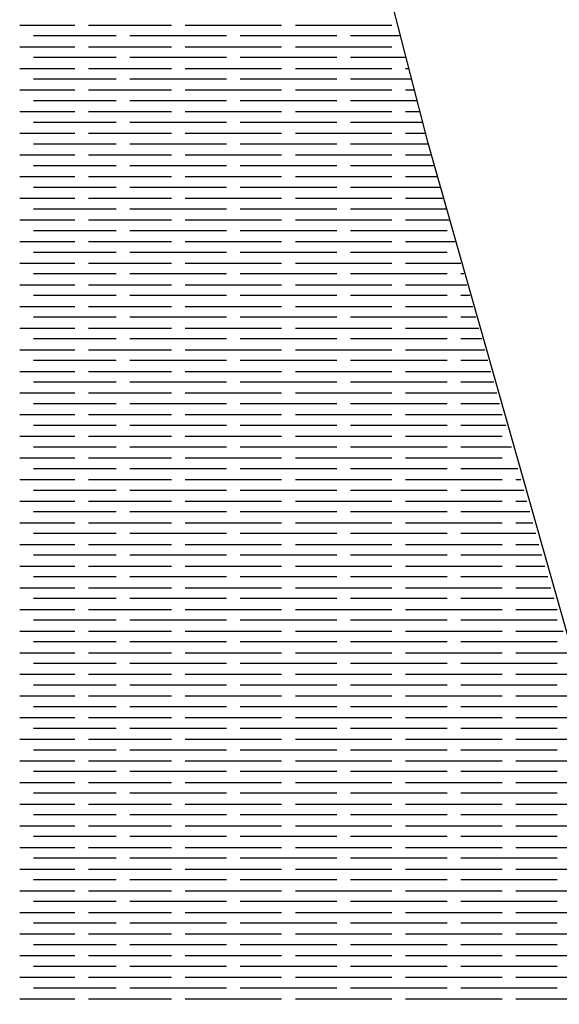
# Model space of a CAD drawing. Units: millimetres. Extents: x -7736 to -6376, y 1070 to 2184.
# Drawn here: x -7376 to -7300, y 1906 to 2045 of the extents above; entities that cross this region are included whole.
import ezdxf

# ---------------------------------------------------------------- set-up
doc = ezdxf.new("R2010")
doc.units = ezdxf.units.MM
doc.header["$MEASUREMENT"] = 0

msp = doc.modelspace()

# ---------------------------------------------------------------- linework, layer by layer
for points in [[(-7175.1, 1561.6), (-7226.71, 1717.74), (-7274.46, 1872.62), (-7318.45, 2027.7), (-7358.8, 2184.46)], [(-7376, 2044.32), (-7368.23, 2044.32)], [(-7366.29, 2044.32), (-7354.64, 2044.32)], [(-7352.7, 2044.32), (-7339.11, 2044.32)], [(-7337.17, 2044.32), (-7323.58, 2044.32)], [(-7362.41, 2042.79), (-7374.06, 2042.79)], [(-7346.88, 2042.79), (-7360.47, 2042.79)], [(-7331.34, 2042.79), (-7344.93, 2042.79)], [(-7322.52, 2042.79), (-7329.4, 2042.79)], [(-7376, 2041.27), (-7368.23, 2041.27)], [(-7366.29, 2041.27), (-7354.64, 2041.27)], [(-7352.7, 2041.27), (-7339.11, 2041.27)], [(-7337.17, 2041.27), (-7323.58, 2041.27)], [(-7362.41, 2039.75), (-7374.06, 2039.75)], [(-7346.88, 2039.75), (-7360.47, 2039.75)], [(-7331.34, 2039.75), (-7344.93, 2039.75)], [(-7321.7, 2039.75), (-7329.4, 2039.75)], [(-7376, 2038.22), (-7368.23, 2038.22)], [(-7366.29, 2038.22), (-7354.64, 2038.22)], [(-7352.7, 2038.22), (-7339.11, 2038.22)], [(-7337.17, 2038.22), (-7323.58, 2038.22)], [(-7321.64, 2038.22), (-7321.29, 2038.22)], [(-7362.41, 2036.7), (-7374.06, 2036.7)], [(-7346.88, 2036.7), (-7360.47, 2036.7)], [(-7331.34, 2036.7), (-7344.93, 2036.7)], [(-7320.88, 2036.7), (-7329.4, 2036.7)], [(-7376, 2035.18), (-7368.23, 2035.18)], [(-7366.29, 2035.18), (-7354.64, 2035.18)], [(-7352.7, 2035.18), (-7339.11, 2035.18)], [(-7337.17, 2035.18), (-7323.58, 2035.18)], [(-7321.64, 2035.18), (-7320.47, 2035.18)], [(-7362.41, 2033.65), (-7374.06, 2033.65)], [(-7346.88, 2033.65), (-7360.47, 2033.65)], [(-7331.34, 2033.65), (-7344.93, 2033.65)], [(-7320.06, 2033.65), (-7329.4, 2033.65)], [(-7376, 2032.13), (-7368.23, 2032.13)], [(-7366.29, 2032.13), (-7354.64, 2032.13)], [(-7352.7, 2032.13), (-7339.11, 2032.13)], [(-7337.17, 2032.13), (-7323.58, 2032.13)], [(-7321.64, 2032.13), (-7319.65, 2032.13)], [(-7362.41, 2030.6), (-7374.06, 2030.6)], [(-7346.88, 2030.6), (-7360.47, 2030.6)], [(-7331.34, 2030.6), (-7344.93, 2030.6)], [(-7319.23, 2030.6), (-7329.4, 2030.6)], [(-7376, 2029.08), (-7368.23, 2029.08)], [(-7366.29, 2029.08), (-7354.64, 2029.08)], [(-7352.7, 2029.08), (-7339.11, 2029.08)], [(-7337.17, 2029.08), (-7323.58, 2029.08)], [(-7321.64, 2029.08), (-7318.82, 2029.08)], [(-7362.41, 2027.56), (-7374.06, 2027.56)], [(-7346.88, 2027.56), (-7360.47, 2027.56)], [(-7331.34, 2027.56), (-7344.93, 2027.56)], [(-7318.41, 2027.56), (-7329.4, 2027.56)], [(-7376, 2026.03), (-7368.23, 2026.03)], [(-7366.29, 2026.03), (-7354.64, 2026.03)], [(-7352.7, 2026.03), (-7339.11, 2026.03)], [(-7337.17, 2026.03), (-7323.58, 2026.03)], [(-7321.64, 2026.03), (-7318, 2026.03)], [(-7362.41, 2024.51), (-7374.06, 2024.51)], [(-7346.88, 2024.51), (-7360.47, 2024.51)], [(-7331.34, 2024.51), (-7344.93, 2024.51)], [(-7317.58, 2024.51), (-7329.4, 2024.51)], [(-7376, 2022.99), (-7368.23, 2022.99)], [(-7366.29, 2022.99), (-7354.64, 2022.99)], [(-7352.7, 2022.99), (-7339.11, 2022.99)], [(-7337.17, 2022.99), (-7323.58, 2022.99)], [(-7321.64, 2022.99), (-7317.17, 2022.99)], [(-7362.41, 2021.46), (-7374.06, 2021.46)], [(-7346.88, 2021.46), (-7360.47, 2021.46)], [(-7331.34, 2021.46), (-7344.93, 2021.46)], [(-7316.76, 2021.46), (-7329.4, 2021.46)], [(-7376, 2019.94), (-7368.23, 2019.94)], [(-7366.29, 2019.94), (-7354.64, 2019.94)], [(-7352.7, 2019.94), (-7339.11, 2019.94)], [(-7337.17, 2019.94), (-7323.58, 2019.94)], [(-7321.64, 2019.94), (-7316.34, 2019.94)], [(-7362.41, 2018.42), (-7374.06, 2018.42)], [(-7346.88, 2018.42), (-7360.47, 2018.42)], [(-7331.34, 2018.42), (-7344.93, 2018.42)], [(-7315.81, 2018.42), (-7329.4, 2018.42)], [(-7376, 2016.89), (-7368.23, 2016.89)], [(-7366.29, 2016.89), (-7354.64, 2016.89)], [(-7352.7, 2016.89), (-7339.11, 2016.89)], [(-7337.17, 2016.89), (-7323.58, 2016.89)], [(-7321.64, 2016.89), (-7315.51, 2016.89)], [(-7362.41, 2015.37), (-7374.06, 2015.37)], [(-7346.88, 2015.37), (-7360.47, 2015.37)], [(-7331.34, 2015.37), (-7344.93, 2015.37)], [(-7315.81, 2015.37), (-7329.4, 2015.37)], [(-7376, 2013.85), (-7368.23, 2013.85)], [(-7366.29, 2013.85), (-7354.64, 2013.85)], [(-7352.7, 2013.85), (-7339.11, 2013.85)], [(-7337.17, 2013.85), (-7323.58, 2013.85)], [(-7321.64, 2013.85), (-7314.68, 2013.85)], [(-7362.41, 2012.32), (-7374.06, 2012.32)], [(-7346.88, 2012.32), (-7360.47, 2012.32)], [(-7331.34, 2012.32), (-7344.93, 2012.32)], [(-7315.81, 2012.32), (-7329.4, 2012.32)], [(-7376, 2010.8), (-7368.23, 2010.8)], [(-7366.29, 2010.8), (-7354.64, 2010.8)], [(-7352.7, 2010.8), (-7339.11, 2010.8)], [(-7337.17, 2010.8), (-7323.58, 2010.8)], [(-7321.64, 2010.8), (-7313.85, 2010.8)], [(-7362.41, 2009.28), (-7374.06, 2009.28)], [(-7346.88, 2009.28), (-7360.47, 2009.28)], [(-7331.34, 2009.28), (-7344.93, 2009.28)], [(-7315.81, 2009.28), (-7329.4, 2009.28)], [(-7313.43, 2009.28), (-7313.87, 2009.28)], [(-7376, 2007.75), (-7368.23, 2007.75)], [(-7366.29, 2007.75), (-7354.64, 2007.75)], [(-7352.7, 2007.75), (-7339.11, 2007.75)], [(-7337.17, 2007.75), (-7323.58, 2007.75)], [(-7321.64, 2007.75), (-7313.01, 2007.75)], [(-7362.41, 2006.23), (-7374.06, 2006.23)], [(-7346.88, 2006.23), (-7360.47, 2006.23)], [(-7331.34, 2006.23), (-7344.93, 2006.23)], [(-7315.81, 2006.23), (-7329.4, 2006.23)], [(-7312.6, 2006.23), (-7313.87, 2006.23)], [(-7376, 2004.71), (-7368.23, 2004.71)], [(-7366.29, 2004.71), (-7354.64, 2004.71)], [(-7352.7, 2004.71), (-7339.11, 2004.71)], [(-7337.17, 2004.71), (-7323.58, 2004.71)], [(-7321.64, 2004.71), (-7312.18, 2004.71)], [(-7362.41, 2003.19), (-7374.06, 2003.19)], [(-7346.88, 2003.19), (-7360.47, 2003.19)], [(-7331.34, 2003.19), (-7344.93, 2003.19)], [(-7315.81, 2003.19), (-7329.4, 2003.19)], [(-7311.76, 2003.19), (-7313.87, 2003.19)], [(-7376, 2001.66), (-7368.23, 2001.66)], [(-7366.29, 2001.66), (-7354.64, 2001.66)], [(-7352.7, 2001.66), (-7339.11, 2001.66)], [(-7337.17, 2001.66), (-7323.58, 2001.66)], [(-7321.64, 2001.66), (-7311.34, 2001.66)], [(-7362.41, 2000.14), (-7374.06, 2000.14)], [(-7346.88, 2000.14), (-7360.47, 2000.14)], [(-7331.34, 2000.14), (-7344.93, 2000.14)], [(-7315.81, 2000.14), (-7329.4, 2000.14)], [(-7310.92, 2000.14), (-7313.87, 2000.14)], [(-7376, 1998.62), (-7368.23, 1998.62)], [(-7366.29, 1998.62), (-7354.64, 1998.62)], [(-7352.7, 1998.62), (-7339.11, 1998.62)], [(-7337.17, 1998.62), (-7323.58, 1998.62)], [(-7321.64, 1998.62), (-7310.5, 1998.62)], [(-7362.41, 1997.09), (-7374.06, 1997.09)], [(-7346.88, 1997.09), (-7360.47, 1997.09)], [(-7331.34, 1997.09), (-7344.93, 1997.09)], [(-7315.81, 1997.09), (-7329.4, 1997.09)], [(-7310.08, 1997.09), (-7313.87, 1997.09)], [(-7376, 1995.57), (-7368.23, 1995.57)], [(-7366.29, 1995.57), (-7354.64, 1995.57)], [(-7352.7, 1995.57), (-7339.11, 1995.57)], [(-7337.17, 1995.57), (-7323.58, 1995.57)], [(-7321.64, 1995.57), (-7309.66, 1995.57)], [(-7362.41, 1994.05), (-7374.06, 1994.05)], [(-7346.88, 1994.05), (-7360.47, 1994.05)], [(-7331.34, 1994.05), (-7344.93, 1994.05)], [(-7315.81, 1994.05), (-7329.4, 1994.05)], [(-7309.24, 1994.05), (-7313.87, 1994.05)], [(-7376, 1992.52), (-7368.23, 1992.52)], [(-7366.29, 1992.52), (-7354.64, 1992.52)], [(-7352.7, 1992.52), (-7339.11, 1992.52)], [(-7337.17, 1992.52), (-7323.58, 1992.52)], [(-7321.64, 1992.52), (-7308.82, 1992.52)], [(-7362.41, 1991), (-7374.06, 1991)], [(-7346.88, 1991), (-7360.47, 1991)], [(-7331.34, 1991), (-7344.93, 1991)], [(-7315.81, 1991), (-7329.4, 1991)], [(-7308.4, 1991), (-7313.87, 1991)], [(-7376, 1989.47), (-7368.23, 1989.47)], [(-7366.29, 1989.47), (-7354.64, 1989.47)], [(-7352.7, 1989.47), (-7339.11, 1989.47)], [(-7337.17, 1989.48), (-7323.58, 1989.48)], [(-7337.17, 1989.47), (-7323.58, 1989.47)], [(-7321.64, 1989.48), (-7308.04, 1989.48)], [(-7321.64, 1989.47), (-7308.04, 1989.47)], [(-7362.41, 1987.95), (-7374.06, 1987.95)], [(-7346.88, 1987.95), (-7360.47, 1987.95)], [(-7331.34, 1987.95), (-7344.93, 1987.95)], [(-7315.81, 1987.95), (-7329.4, 1987.95)], [(-7307.55, 1987.95), (-7313.87, 1987.95)], [(-7376, 1986.43), (-7368.23, 1986.43)], [(-7366.29, 1986.43), (-7354.64, 1986.43)], [(-7352.7, 1986.43), (-7339.11, 1986.43)], [(-7337.17, 1986.43), (-7323.58, 1986.43)], [(-7337.17, 1986.43), (-7323.58, 1986.43)], [(-7321.64, 1986.43), (-7308.04, 1986.43)], [(-7321.64, 1986.43), (-7308.04, 1986.43)], [(-7362.41, 1984.91), (-7374.06, 1984.91)], [(-7346.88, 1984.91), (-7360.47, 1984.91)], [(-7331.34, 1984.91), (-7344.93, 1984.91)], [(-7315.81, 1984.91), (-7329.4, 1984.91)], [(-7306.71, 1984.91), (-7313.87, 1984.91)], [(-7376, 1983.38), (-7368.23, 1983.38)], [(-7366.29, 1983.38), (-7354.64, 1983.38)], [(-7352.7, 1983.38), (-7339.11, 1983.38)], [(-7337.17, 1983.38), (-7323.58, 1983.38)], [(-7321.64, 1983.38), (-7308.04, 1983.38)], [(-7362.41, 1981.86), (-7374.06, 1981.86)], [(-7346.88, 1981.86), (-7360.47, 1981.86)], [(-7331.34, 1981.86), (-7344.93, 1981.86)], [(-7315.81, 1981.86), (-7329.4, 1981.86)], [(-7305.86, 1981.86), (-7313.87, 1981.86)], [(-7376, 1980.34), (-7368.23, 1980.34)], [(-7366.29, 1980.34), (-7354.64, 1980.34)], [(-7352.7, 1980.34), (-7339.11, 1980.34)], [(-7337.17, 1980.34), (-7323.58, 1980.34)], [(-7321.64, 1980.34), (-7308.04, 1980.34)], [(-7306.1, 1980.34), (-7305.44, 1980.34)], [(-7362.41, 1978.81), (-7374.06, 1978.81)], [(-7346.88, 1978.81), (-7360.47, 1978.81)], [(-7331.34, 1978.81), (-7344.93, 1978.81)], [(-7315.81, 1978.81), (-7329.4, 1978.81)], [(-7305.01, 1978.81), (-7313.87, 1978.81)], [(-7376, 1977.29), (-7368.23, 1977.29)], [(-7366.29, 1977.29), (-7354.64, 1977.29)], [(-7352.7, 1977.29), (-7339.11, 1977.29)], [(-7337.17, 1977.29), (-7323.58, 1977.29)], [(-7321.64, 1977.29), (-7308.04, 1977.29)], [(-7306.1, 1977.29), (-7304.59, 1977.29)], [(-7362.41, 1975.77), (-7374.06, 1975.77)], [(-7346.88, 1975.77), (-7360.47, 1975.77)], [(-7331.34, 1975.77), (-7344.93, 1975.77)], [(-7315.81, 1975.77), (-7329.4, 1975.77)], [(-7304.16, 1975.77), (-7313.87, 1975.77)], [(-7376, 1974.24), (-7368.23, 1974.24)], [(-7366.29, 1974.24), (-7354.64, 1974.24)], [(-7352.7, 1974.24), (-7339.11, 1974.24)], [(-7337.17, 1974.24), (-7323.58, 1974.24)], [(-7321.64, 1974.24), (-7308.04, 1974.24)], [(-7306.1, 1974.24), (-7303.73, 1974.24)], [(-7362.41, 1972.72), (-7374.06, 1972.72)], [(-7346.88, 1972.72), (-7360.47, 1972.72)], [(-7331.34, 1972.72), (-7344.93, 1972.72)], [(-7315.81, 1972.72), (-7329.4, 1972.72)], [(-7303.31, 1972.72), (-7313.87, 1972.72)], [(-7376, 1971.2), (-7368.23, 1971.2)], [(-7366.29, 1971.2), (-7354.64, 1971.2)], [(-7352.7, 1971.2), (-7339.11, 1971.2)], [(-7337.17, 1971.2), (-7323.58, 1971.2)], [(-7321.64, 1971.2), (-7308.04, 1971.2)], [(-7306.1, 1971.2), (-7302.88, 1971.2)], [(-7362.41, 1969.67), (-7374.06, 1969.67)], [(-7346.88, 1969.67), (-7360.47, 1969.67)], [(-7331.34, 1969.67), (-7344.93, 1969.67)], [(-7315.81, 1969.67), (-7329.4, 1969.67)], [(-7302.45, 1969.67), (-7313.87, 1969.67)], [(-7376, 1968.15), (-7368.23, 1968.15)], [(-7366.29, 1968.15), (-7354.64, 1968.15)], [(-7352.7, 1968.15), (-7339.11, 1968.15)], [(-7337.17, 1968.15), (-7323.58, 1968.15)], [(-7321.64, 1968.15), (-7308.04, 1968.15)], [(-7306.1, 1968.15), (-7302.03, 1968.15)], [(-7362.41, 1966.63), (-7374.06, 1966.63)], [(-7346.88, 1966.63), (-7360.47, 1966.63)], [(-7331.34, 1966.63), (-7344.93, 1966.63)], [(-7315.81, 1966.63), (-7329.4, 1966.63)], [(-7301.6, 1966.63), (-7313.87, 1966.63)], [(-7376, 1965.1), (-7368.23, 1965.1)], [(-7366.29, 1965.1), (-7354.64, 1965.1)], [(-7352.7, 1965.1), (-7339.11, 1965.1)], [(-7337.17, 1965.1), (-7323.58, 1965.1)], [(-7321.64, 1965.1), (-7308.04, 1965.1)], [(-7306.1, 1965.1), (-7301.17, 1965.1)], [(-7362.41, 1963.58), (-7374.06, 1963.58)], [(-7346.88, 1963.58), (-7360.47, 1963.58)], [(-7331.34, 1963.58), (-7344.93, 1963.58)], [(-7315.81, 1963.58), (-7329.4, 1963.58)], [(-7300.74, 1963.58), (-7313.87, 1963.58)], [(-7376, 1962.06), (-7368.23, 1962.06)], [(-7366.29, 1962.06), (-7354.64, 1962.06)], [(-7352.7, 1962.06), (-7339.11, 1962.06)], [(-7337.17, 1962.06), (-7323.58, 1962.06)], [(-7321.64, 1962.06), (-7308.04, 1962.06)], [(-7306.1, 1962.06), (-7300.31, 1962.06)], [(-7362.41, 1960.53), (-7374.06, 1960.53)], [(-7346.88, 1960.53), (-7360.47, 1960.53)], [(-7331.34, 1960.53), (-7344.93, 1960.53)], [(-7315.81, 1960.53), (-7329.4, 1960.53)], [(-7300.28, 1960.53), (-7313.87, 1960.53)], [(-7376, 1959.01), (-7368.23, 1959.01)], [(-7366.29, 1959.01), (-7354.64, 1959.01)], [(-7352.7, 1959.01), (-7339.11, 1959.01)], [(-7337.17, 1959.01), (-7323.58, 1959.01)], [(-7321.64, 1959.01), (-7308.04, 1959.01)], [(-7306.1, 1959.01), (-7299.45, 1959.01)], [(-7362.41, 1957.49), (-7374.06, 1957.49)], [(-7346.88, 1957.49), (-7360.47, 1957.49)], [(-7331.34, 1957.49), (-7344.93, 1957.49)], [(-7315.81, 1957.49), (-7329.4, 1957.49)], [(-7300.28, 1957.49), (-7313.87, 1957.49)], [(-7376, 1955.96), (-7368.23, 1955.96)], [(-7366.29, 1955.96), (-7354.64, 1955.96)], [(-7352.7, 1955.96), (-7339.11, 1955.96)], [(-7337.17, 1955.96), (-7323.58, 1955.96)], [(-7321.64, 1955.96), (-7308.04, 1955.96)], [(-7306.1, 1955.96), (-7298.59, 1955.96)], [(-7362.41, 1954.44), (-7374.06, 1954.44)], [(-7346.88, 1954.44), (-7360.47, 1954.44)], [(-7331.34, 1954.44), (-7344.93, 1954.44)], [(-7315.81, 1954.44), (-7329.4, 1954.44)], [(-7300.28, 1954.44), (-7313.87, 1954.44)], [(-7376, 1952.92), (-7368.23, 1952.92)], [(-7366.29, 1952.92), (-7354.64, 1952.92)], [(-7352.7, 1952.92), (-7339.11, 1952.92)], [(-7337.17, 1952.92), (-7323.58, 1952.92)], [(-7321.64, 1952.92), (-7308.04, 1952.92)], [(-7306.1, 1952.92), (-7297.73, 1952.92)], [(-7362.41, 1951.39), (-7374.06, 1951.39)], [(-7346.88, 1951.39), (-7360.47, 1951.39)], [(-7331.34, 1951.39), (-7344.93, 1951.39)], [(-7315.81, 1951.39), (-7329.4, 1951.39)], [(-7300.28, 1951.39), (-7313.87, 1951.39)], [(-7376, 1949.87), (-7368.23, 1949.87)], [(-7366.29, 1949.87), (-7354.64, 1949.87)], [(-7352.7, 1949.87), (-7339.11, 1949.87)], [(-7337.17, 1949.87), (-7323.58, 1949.87)], [(-7321.64, 1949.87), (-7308.04, 1949.87)], [(-7306.1, 1949.87), (-7296.87, 1949.87)], [(-7362.41, 1948.35), (-7374.06, 1948.35)], [(-7346.88, 1948.35), (-7360.47, 1948.35)], [(-7331.34, 1948.35), (-7344.93, 1948.35)], [(-7315.81, 1948.35), (-7329.4, 1948.35)], [(-7300.28, 1948.35), (-7313.87, 1948.35)], [(-7376, 1946.82), (-7368.23, 1946.82)], [(-7366.29, 1946.82), (-7354.64, 1946.82)], [(-7352.7, 1946.82), (-7339.11, 1946.82)], [(-7337.17, 1946.82), (-7323.58, 1946.82)], [(-7321.64, 1946.82), (-7308.04, 1946.82)], [(-7306.1, 1946.82), (-7296, 1946.82)], [(-7362.41, 1945.3), (-7374.06, 1945.3)], [(-7346.88, 1945.3), (-7360.47, 1945.3)], [(-7331.34, 1945.3), (-7344.93, 1945.3)], [(-7315.81, 1945.3), (-7329.4, 1945.3)], [(-7300.28, 1945.3), (-7313.87, 1945.3)], [(-7376, 1943.78), (-7368.23, 1943.78)], [(-7366.29, 1943.78), (-7354.64, 1943.78)], [(-7352.7, 1943.78), (-7339.11, 1943.78)], [(-7337.17, 1943.78), (-7323.58, 1943.78)], [(-7321.64, 1943.78), (-7308.04, 1943.78)], [(-7306.1, 1943.78), (-7295.13, 1943.78)], [(-7362.41, 1942.25), (-7374.06, 1942.25)], [(-7346.88, 1942.25), (-7360.47, 1942.25)], [(-7331.34, 1942.25), (-7344.93, 1942.25)], [(-7315.81, 1942.25), (-7329.4, 1942.25)], [(-7300.28, 1942.25), (-7313.87, 1942.25)], [(-7376, 1940.73), (-7368.23, 1940.73)], [(-7366.29, 1940.73), (-7354.64, 1940.73)], [(-7352.7, 1940.73), (-7339.11, 1940.73)], [(-7337.17, 1940.73), (-7323.58, 1940.73)], [(-7321.64, 1940.73), (-7308.04, 1940.73)], [(-7306.1, 1940.73), (-7294.45, 1940.73)], [(-7362.41, 1939.21), (-7374.06, 1939.21)], [(-7346.88, 1939.21), (-7360.47, 1939.21)], [(-7331.34, 1939.21), (-7344.93, 1939.21)], [(-7315.81, 1939.21), (-7329.4, 1939.21)], [(-7300.28, 1939.21), (-7313.87, 1939.21)], [(-7376, 1937.68), (-7368.23, 1937.68)], [(-7366.29, 1937.68), (-7354.64, 1937.68)], [(-7352.7, 1937.68), (-7339.11, 1937.68)], [(-7337.17, 1937.68), (-7323.58, 1937.68)], [(-7321.64, 1937.68), (-7308.04, 1937.68)], [(-7306.1, 1937.68), (-7294.45, 1937.68)], [(-7362.41, 1936.16), (-7374.06, 1936.16)], [(-7346.88, 1936.16), (-7360.47, 1936.16)], [(-7331.34, 1936.16), (-7344.93, 1936.16)], [(-7315.81, 1936.16), (-7329.4, 1936.16)], [(-7300.28, 1936.16), (-7313.87, 1936.16)], [(-7376, 1934.64), (-7368.23, 1934.64)], [(-7366.29, 1934.64), (-7354.64, 1934.64)], [(-7352.7, 1934.64), (-7339.11, 1934.64)], [(-7337.17, 1934.64), (-7323.58, 1934.64)], [(-7321.64, 1934.64), (-7308.04, 1934.64)], [(-7306.1, 1934.64), (-7294.45, 1934.64)], [(-7362.41, 1933.11), (-7374.06, 1933.11)], [(-7346.88, 1933.11), (-7360.47, 1933.11)], [(-7331.34, 1933.11), (-7344.93, 1933.11)], [(-7315.81, 1933.11), (-7329.4, 1933.11)], [(-7300.28, 1933.11), (-7313.87, 1933.11)], [(-7376, 1931.59), (-7368.23, 1931.59)], [(-7366.29, 1931.59), (-7354.64, 1931.59)], [(-7352.7, 1931.59), (-7339.11, 1931.59)], [(-7337.17, 1931.59), (-7323.58, 1931.59)], [(-7321.64, 1931.59), (-7308.04, 1931.59)], [(-7306.1, 1931.59), (-7294.45, 1931.59)], [(-7362.41, 1930.07), (-7374.06, 1930.07)], [(-7346.88, 1930.07), (-7360.47, 1930.07)], [(-7331.34, 1930.07), (-7344.93, 1930.07)], [(-7315.81, 1930.07), (-7329.4, 1930.07)], [(-7300.28, 1930.07), (-7313.87, 1930.07)], [(-7376, 1928.54), (-7368.23, 1928.54)], [(-7366.29, 1928.54), (-7354.64, 1928.54)], [(-7352.7, 1928.54), (-7339.11, 1928.54)], [(-7337.17, 1928.54), (-7323.58, 1928.54)], [(-7321.64, 1928.54), (-7308.04, 1928.54)], [(-7306.1, 1928.54), (-7294.45, 1928.54)], [(-7362.41, 1927.02), (-7374.06, 1927.02)], [(-7346.88, 1927.02), (-7360.47, 1927.02)], [(-7331.34, 1927.02), (-7344.93, 1927.02)], [(-7315.81, 1927.02), (-7329.4, 1927.02)], [(-7300.28, 1927.02), (-7313.87, 1927.02)], [(-7376, 1925.5), (-7368.23, 1925.5)], [(-7366.29, 1925.5), (-7354.64, 1925.5)], [(-7352.7, 1925.5), (-7339.11, 1925.5)], [(-7337.17, 1925.5), (-7323.58, 1925.5)], [(-7321.64, 1925.5), (-7308.04, 1925.5)], [(-7306.1, 1925.5), (-7294.45, 1925.5)], [(-7362.41, 1923.97), (-7374.06, 1923.97)], [(-7346.88, 1923.97), (-7360.47, 1923.97)], [(-7331.34, 1923.97), (-7344.93, 1923.97)], [(-7315.81, 1923.97), (-7329.4, 1923.97)], [(-7300.28, 1923.97), (-7313.87, 1923.97)], [(-7376, 1922.45), (-7368.23, 1922.45)], [(-7366.29, 1922.45), (-7354.64, 1922.45)], [(-7352.7, 1922.45), (-7339.11, 1922.45)], [(-7337.17, 1922.45), (-7323.58, 1922.45)], [(-7321.64, 1922.45), (-7308.04, 1922.45)], [(-7306.1, 1922.45), (-7294.45, 1922.45)], [(-7362.41, 1920.92), (-7374.06, 1920.92)], [(-7346.88, 1920.92), (-7360.47, 1920.92)], [(-7331.34, 1920.92), (-7344.93, 1920.92)], [(-7315.81, 1920.92), (-7329.4, 1920.92)], [(-7300.28, 1920.92), (-7313.87, 1920.92)], [(-7376, 1919.4), (-7368.23, 1919.4)], [(-7366.29, 1919.4), (-7354.64, 1919.4)], [(-7352.7, 1919.4), (-7339.11, 1919.4)], [(-7337.17, 1919.4), (-7323.58, 1919.4)], [(-7321.64, 1919.4), (-7308.04, 1919.4)], [(-7306.1, 1919.4), (-7294.45, 1919.4)], [(-7362.41, 1917.88), (-7374.06, 1917.88)], [(-7346.88, 1917.88), (-7360.47, 1917.88)], [(-7331.34, 1917.88), (-7344.93, 1917.88)], [(-7315.81, 1917.88), (-7329.4, 1917.88)], [(-7300.28, 1917.88), (-7313.87, 1917.88)], [(-7376, 1916.36), (-7368.23, 1916.36)], [(-7366.29, 1916.36), (-7354.64, 1916.36)], [(-7352.7, 1916.36), (-7339.11, 1916.36)], [(-7337.17, 1916.36), (-7323.58, 1916.36)], [(-7321.64, 1916.36), (-7308.04, 1916.36)], [(-7306.1, 1916.36), (-7294.45, 1916.36)], [(-7362.41, 1914.83), (-7374.06, 1914.83)], [(-7346.88, 1914.83), (-7360.47, 1914.83)], [(-7331.34, 1914.83), (-7344.93, 1914.83)], [(-7315.81, 1914.83), (-7329.4, 1914.83)], [(-7300.28, 1914.83), (-7313.87, 1914.83)], [(-7376, 1913.31), (-7368.23, 1913.31)], [(-7366.29, 1913.31), (-7354.64, 1913.31)], [(-7352.7, 1913.31), (-7339.11, 1913.31)], [(-7337.17, 1913.31), (-7323.58, 1913.31)], [(-7321.64, 1913.31), (-7308.04, 1913.31)], [(-7306.1, 1913.31), (-7294.45, 1913.31)], [(-7362.41, 1911.79), (-7374.06, 1911.79)], [(-7346.88, 1911.79), (-7360.47, 1911.79)], [(-7331.34, 1911.79), (-7344.93, 1911.79)], [(-7315.81, 1911.79), (-7329.4, 1911.79)], [(-7300.28, 1911.79), (-7313.87, 1911.79)], [(-7376, 1910.26), (-7368.23, 1910.26)], [(-7366.29, 1910.26), (-7354.64, 1910.26)], [(-7352.7, 1910.26), (-7339.11, 1910.26)], [(-7337.17, 1910.26), (-7323.58, 1910.26)], [(-7321.64, 1910.26), (-7308.04, 1910.26)], [(-7306.1, 1910.26), (-7294.45, 1910.26)], [(-7362.41, 1908.74), (-7374.06, 1908.74)], [(-7346.88, 1908.74), (-7360.47, 1908.74)], [(-7331.34, 1908.74), (-7344.93, 1908.74)], [(-7315.81, 1908.74), (-7329.4, 1908.74)], [(-7300.28, 1908.74), (-7313.87, 1908.74)], [(-7376, 1907.22), (-7368.23, 1907.22)], [(-7366.29, 1907.22), (-7354.64, 1907.22)], [(-7352.7, 1907.22), (-7339.11, 1907.22)], [(-7337.17, 1907.22), (-7323.58, 1907.22)], [(-7321.64, 1907.22), (-7308.04, 1907.22)], [(-7306.1, 1907.22), (-7294.45, 1907.22)]]:
    msp.add_lwpolyline(points)

doc.saveas('drawing.dxf')
